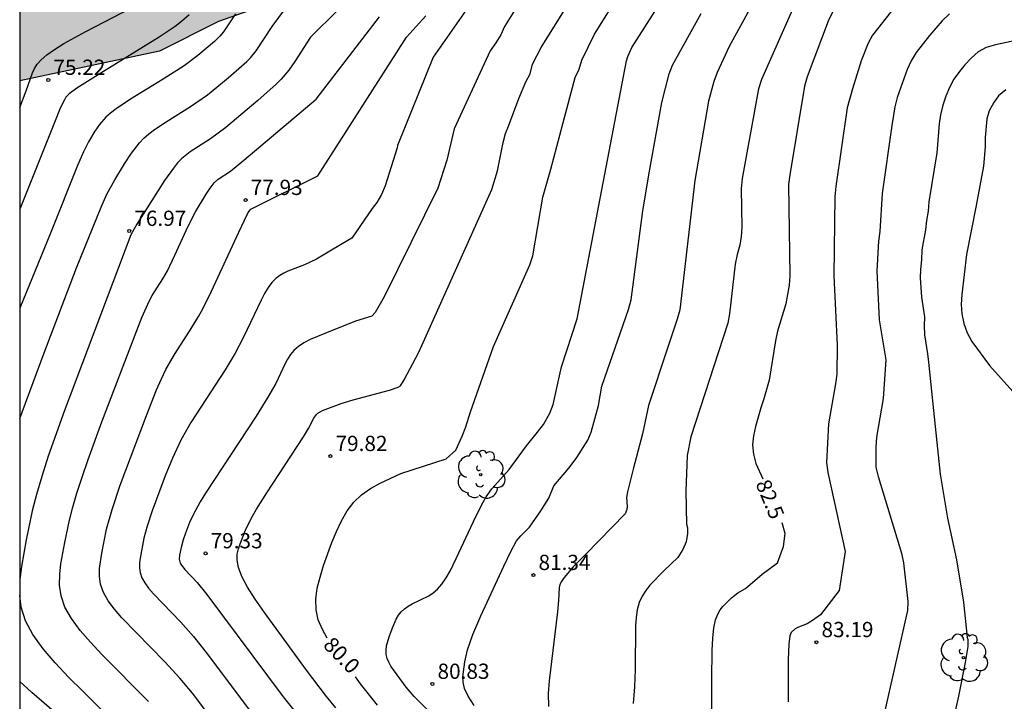
# Model space of a CAD drawing. Units: millimetres. Extents: x 581344 to 581695, y 4794539 to 4794792.
# Drawn here: x 581344 to 581393, y 4794653 to 4794686 of the extents above; entities that cross this region are included whole.
import ezdxf

# ---------------------------------------------------------------- set-up
doc = ezdxf.new("R2010")
doc.units = ezdxf.units.MM
for name, color, linetype in [('010106', 9, 'Continuous'), ('020104', 34, 'Continuous'), ('020204', 9, 'Continuous'), ('020307', 24, 'Continuous'), ('020308', 9, 'Continuous'), ('100106', 63, 'Continuous'), ('100202', 3, 'Continuous'), ('990504', 63, 'Continuous')]:
    doc.layers.add(name, color=color, linetype=linetype)
doc.layers.add('020105', color=24, linetype='Continuous', lineweight=30)
doc.styles.add('ARIAL', font='ARIAL.TTF', dxfattribs={"height": 1})
doc.styles.add('ARIALI', font='ARIALI.TTF', dxfattribs={"height": 1})

# ---------------------------------------------------------------- blocks, each defined once
blk = doc.blocks.new('COTAPU')
blk.add_circle((0, 0), 0.075)
blk = doc.blocks.new('ARBOL')
blk.add_circle((0, 0), 0.0587)
for centre, radius, start, end in [((-0.28, 0.855), 0.3, 359.2878, 173.6078), ((0.097, 0.97), 0.21, 23.1565, 160.4665), ((0.438, 0.881), 0.24, 301.578, 139.328), ((-0.564, 0.381), 0.532, 92.28, 254.58), ((0.656, 0.288), 0.443, 319.8556, 114.7656), ((-0.091, 0.321), 0.12, 119.14, 310.56), ((0.819, -0.249), 0.383, 235.5275, 62.0275), ((-0.556, -0.339), 0.555, 142.64, 266.54), ((-0.039, -0.384), 0.21, 189.64, 323.88), ((-0.301, -0.676), 0.45, 213.78, 295.32), ((0.299, -0.624), 0.532, 224.67, 0.24)]:
    blk.add_arc(centre, radius, start, end)

msp = doc.modelspace()

# ---------------------------------------------------------------- hatches: boundary and pattern name
at = {"layer": '990504'}
msp.add_hatch(color=256, dxfattribs=at).paths.add_polyline_path([(581395.691, 4794744.945), (581394.257, 4794742.89), (581394.09, 4794741.412), (581395.027, 4794739.798), (581397.154, 4794738.68), (581401.85, 4794738.872), (581406.63, 4794739.872), (581411.984, 4794740.647), (581416.555, 4794741.21), (581425.021, 4794740.71), (581432.946, 4794737.839), (581433.726, 4794736.183), (581432.362, 4794735.546), (581427.181, 4794734.971), (581422.582, 4794733.837), (581418.456, 4794730.667), (581393.389, 4794718.367), (581367.674, 4794709.91), (581363.476, 4794710.337), (581362.805, 4794711.425), (581365.545, 4794717.026), (581367.977, 4794721.342), (581370.257, 4794724.377), (581375.102, 4794726.008), (581379.512, 4794727.767), (581383.035, 4794730.611), (581385.025, 4794733.384), (581385.177, 4794734.646), (581383.703, 4794736.564), (581381.215, 4794737.045), (581377.822, 4794736.643), (581373.94, 4794734.049), (581370.6, 4794732.9), (581366.914, 4794732.315), (581364.431, 4794730.535), (581364.06, 4794728.443), (581365.064, 4794726.417), (581366.057, 4794724.942), (581360.07, 4794721.382), (581358.604, 4794719.937), (581356.516, 4794719.128), (581353.809, 4794719.743), (581351.506, 4794721.841), (581349.076, 4794723.346), (581345.918, 4794722.909), (581344.803, 4794721.628), (581344.194, 4794721.061), (581344.193, 4794683.072), (581351.068, 4794684.522), (581353.97, 4794685.976), (581358.208, 4794687.497), (581367.877, 4794690.816), (581379.664, 4794692.506), (581390.811, 4794693.692), (581399.263, 4794694.942), (581402.2, 4794695.649), (581402.477, 4794694.533), (581401.72, 4794692.08), (581400.078, 4794687.602), (581398.885, 4794683.35), (581397.514, 4794677.147), (581395.393, 4794670.063), (581394.02, 4794660.911), (581393.651, 4794656.773), (581394.349, 4794652.303), (581395.511, 4794651.244), (581396.896, 4794651.823), (581402.066, 4794656.882), (581403.237, 4794658.321), (581403.772, 4794660.121), (581405.311, 4794671.717), (581406.867, 4794681.503), (581407.886, 4794684.67), (581409.433, 4794685.999), (581412.16, 4794687.253), (581413.308, 4794688.888), (581414.448, 4794693.887), (581416.649, 4794695.996), (581419.76, 4794696.727), (581423.923, 4794695.118), (581426.847, 4794693.446), (581447.349, 4794689.134), (581450.633, 4794688.215), (581455.781, 4794685.894), (581463.563, 4794684.413), (581469.803, 4794682.479), (581500.114, 4794663.694), (581507.013, 4794659.565), (581514.601, 4794655.647), (581519.634, 4794652.606), (581524.827, 4794649.765), (581535.505, 4794646.364), (581540.378, 4794644.87), (581543.898, 4794643.483), (581545.829, 4794642.43), (581549.029, 4794640.509), (581552.656, 4794638.597), (581556.25, 4794640.376), (581556.515, 4794642.161), (581555.58, 4794644.683), (581554.067, 4794646.337), (581549.568, 4794647.179), (581543.53, 4794645.586), (581540.84, 4794646.691), (581540.622, 4794647.776), (581541.226, 4794649.039), (581543.511, 4794650.3), (581544.703, 4794651.871), (581543.669, 4794654.358), (581540.953, 4794656.881), (581540.85, 4794657.077), (581540.502, 4794658.126), (581540.077, 4794659.732), (581538.701, 4794661.092), (581536.938, 4794661.918), (581532.647, 4794664.083), (581528.27, 4794665.488), (581525.477, 4794666.822), (581520.725, 4794668.879), (581514.535, 4794672.097), (581510.836, 4794674.272), (581507.333, 4794676.583), (581503.687, 4794679.484), (581501.046, 4794681.514), (581498.063, 4794684.508), (581483.753, 4794699.614), (581475.431, 4794707.003), (581471.797, 4794708.312), (581461.901, 4794722.602), (581457.622, 4794729.367), (581453.508, 4794729.313), (581450.447, 4794730.154), (581447.377, 4794732.856), (581445.793, 4794735.981), (581445.26, 4794738.753), (581443.809, 4794740.494), (581441.152, 4794742.545), (581436.509, 4794744.616), (581433.002, 4794745.864), (581429.389, 4794746.599), (581418.321, 4794747.323), (581412.949, 4794747.452), (581408.124, 4794747.789), (581403.037, 4794747.432), (581398.708, 4794746.558)])

# ---------------------------------------------------------------- linework, layer by layer
at = {"layer": '010106', "flags": 128}
msp.add_lwpolyline([(581344.19, 4794540.237), (581694.18, 4794540.23), (581694.186, 4794790.222), (581344.196, 4794790.23)], close=True, dxfattribs=at)
at = {"layer": '020104', "flags": 128}
for points, elevation in [([(581380.717, 4794687.753), (581379.078, 4794684.76), (581378.496, 4794683.483), (581378.328, 4794683.032), (581378.066, 4794682.071), (581377.387, 4794678.157), (581376.656, 4794671.8), (581376.528, 4794671.334), (581376.041, 4794669.917), (581375.116, 4794667.093), (581374.827, 4794665.7), (581374.358, 4794663.96), (581374.08, 4794662.839), (581374.035, 4794662.575), (581374.061, 4794662.127), (581374.044, 4794661.98), (581373.974, 4794661.769), (581372.018, 4794659.767), (581371.415, 4794659.15), (581370.971, 4794658.639), (581370.837, 4794658.442), (581370.756, 4794658.28), (581370.714, 4794658.145), (581370.683, 4794657.5), (581370.632, 4794656.938), (581370.234, 4794653.553), (581370.187, 4794652.918), (581370.191, 4794652.288)], 81.5), ([(581370.153, 4794646.156), (581363.591, 4794652.782), (581363.198, 4794653.243), (581362.441, 4794654.275), (581362.337, 4794654.46), (581362.258, 4794654.65), (581362.213, 4794654.847), (581362.208, 4794655.053), (581362.236, 4794655.267), (581362.362, 4794655.71), (581362.524, 4794656.159), (581362.709, 4794656.587), (581362.822, 4794656.78), (581362.956, 4794656.951), (581363.113, 4794657.098), (581363.291, 4794657.224), (581363.485, 4794657.334), (581364.317, 4794657.733), (581364.527, 4794657.873), (581364.737, 4794658.057), (581364.947, 4794658.3), (581365.158, 4794658.612), (581365.369, 4794658.983), (581365.791, 4794659.843), (581366.619, 4794661.628), (581366.981, 4794662.337), (581367.138, 4794662.604), (581367.41, 4794662.994), (581368.27, 4794663.939), (581369.121, 4794665.115), (581369.656, 4794665.783), (581369.951, 4794666.156), (581370.255, 4794666.721), (581370.419, 4794667.138), (581370.842, 4794668.998), (581371.602, 4794671.355), (581374.038, 4794684.044), (581374.106, 4794684.262), (581374.298, 4794684.697), (581376.057, 4794687.497)], 80.5), ([(581387.967, 4794687.655), (581386.123, 4794685.304), (581385.914, 4794684.916), (581385.567, 4794684.046), (581385.14, 4794682.67), (581384.879, 4794681.745), (581384.32, 4794677.864), (581384.283, 4794677.376), (581384.221, 4794673.467), (581384.397, 4794670.067), (581384.373, 4794668.633), (581384.317, 4794668.158), (581383.97, 4794666.196), (581383.862, 4794664.286), (581383.94, 4794663.799), (581384.787, 4794659.918), (581384.499, 4794658), (581383.58, 4794656.796), (581383.136, 4794656.48), (581382.92, 4794656.354), (581382.495, 4794656.191), (581382.329, 4794656.105), (581382.13, 4794655.923), (581382.062, 4794655.761), (581382.012, 4794655.356), (581381.989, 4794654.6), (581381.983, 4794652.52)], 83), ([(581344.193, 4794666.45), (581344.307, 4794666.77), (581345.397, 4794669.687), (581346.988, 4794673.866), (581348.193, 4794676.847), (581348.472, 4794677.483), (581348.866, 4794678.202), (581349.352, 4794678.987), (581349.694, 4794679.512), (581350.08, 4794680.013), (581350.302, 4794680.245), (581350.549, 4794680.463), (581350.818, 4794680.668), (581351.399, 4794681.052), (581352.596, 4794681.797), (581353.431, 4794682.381), (581354.436, 4794683.206), (581355.353, 4794684.016), (581355.537, 4794684.201), (581355.826, 4794684.54), (581356.61, 4794685.733), (581357.535, 4794687.007)], 76.5), ([(581366.479, 4794687.02), (581364.526, 4794684.224), (581362.777, 4794679.89), (581362.751, 4794679.777), (581362.169, 4794677.895), (581361.978, 4794677.475), (581361.76, 4794677.081), (581361.52, 4794676.777), (581360.529, 4794675.331), (581360.046, 4794675.054), (581359.36, 4794674.635), (581358.787, 4794674.297), (581358.193, 4794674.015), (581357.379, 4794673.698), (581357.176, 4794673.608), (581356.977, 4794673.495), (581356.782, 4794673.346), (581356.592, 4794673.152), (581356.41, 4794672.903), (581356.234, 4794672.608), (581356.063, 4794672.278), (581355.205, 4794670.45), (581354.792, 4794669.672), (581354.295, 4794668.848), (581352.611, 4794666.253), (581352.115, 4794665.381), (581351.704, 4794664.505), (581351.352, 4794663.628), (581350.712, 4794661.908), (581350.461, 4794661.165), (581350.296, 4794660.563), (581350.107, 4794659.589), (581350.08, 4794659.353), (581350.077, 4794659.114), (581350.112, 4794658.871), (581350.197, 4794658.621), (581350.34, 4794658.365), (581350.533, 4794658.103), (581350.764, 4794657.836), (581352.12, 4794656.438), (581352.733, 4794655.735), (581353.422, 4794654.862), (581355.724, 4794651.792)], 78.5), ([(581368.767, 4794686.923), (581368.025, 4794685.734), (581367.845, 4794685.334), (581367.604, 4794684.932), (581367.333, 4794684.538), (581365.555, 4794680.71), (581365.198, 4794679.161), (581364.907, 4794678.239), (581364.761, 4794677.778), (581362.122, 4794672.446), (581361.673, 4794671.664), (581361.516, 4794671.485), (581360.712, 4794671.247), (581359.197, 4794670.642), (581358.48, 4794670.339), (581358.166, 4794670.174), (581357.896, 4794669.996), (581357.679, 4794669.803), (581357.507, 4794669.595), (581357.368, 4794669.378), (581357.251, 4794669.155), (581356.784, 4794668.182), (581356.395, 4794667.499), (581355.813, 4794666.574), (581353.324, 4794662.775), (581353.071, 4794662.362), (581352.733, 4794661.751), (581352.547, 4794661.333), (581352.35, 4794660.812), (581352.237, 4794660.493), (581352.126, 4794660.114), (581352.051, 4794659.728), (581352.039, 4794659.539), (581352.087, 4794659.344), (581352.143, 4794659.242), (581352.312, 4794659.032), (581352.915, 4794658.389), (581353.394, 4794657.79), (581357.141, 4794652.765), (581358.125, 4794651.532)], 79), ([(581359.732, 4794652.22), (581359.285, 4794652.781), (581358.3, 4794654.075), (581356.224, 4794656.905), (581355.772, 4794657.562), (581355.394, 4794658.163), (581355.114, 4794658.687), (581354.951, 4794659.121), (581354.885, 4794659.479), (581354.893, 4794659.779), (581354.951, 4794660.041), (581355.033, 4794660.284), (581355.329, 4794661.038), (581355.635, 4794661.645), (581355.842, 4794662.002), (581356.345, 4794662.802), (581358.153, 4794665.559), (581358.397, 4794665.964), (581358.65, 4794666.47), (581358.773, 4794666.636), (581358.858, 4794666.712), (581359.088, 4794666.847), (581359.995, 4794667.195), (581360.594, 4794667.378), (581362.382, 4794667.847), (581362.795, 4794668.003), (581362.913, 4794668.069), (581363.099, 4794668.362), (581363.827, 4794669.711), (581367.406, 4794677.72), (581367.683, 4794678.634), (581367.962, 4794680.034), (581368.077, 4794680.468), (581368.224, 4794680.843), (581368.743, 4794682.19), (581369.085, 4794683.019), (581369.295, 4794683.412), (581369.417, 4794683.884), (581369.84, 4794684.707), (581371.273, 4794687.023)], 79.5), ([(581359.846, 4794686.566), (581358.499, 4794685.211), (581357.721, 4794684.011), (581357.432, 4794683.596), (581357.047, 4794683.144), (581356.801, 4794682.897), (581355.904, 4794682.095), (581354.325, 4794680.77), (581353.573, 4794680.212), (581352.566, 4794679.571), (581352.165, 4794679.245), (581351.959, 4794679.031), (581351.748, 4794678.775), (581351.316, 4794678.162), (581349.95, 4794676.006), (581349.651, 4794675.486), (581346.395, 4794666.852), (581345.595, 4794664.6), (581345.271, 4794663.601), (581345.012, 4794662.709), (581344.808, 4794661.909), (581344.51, 4794660.493), (581344.276, 4794659.173), (581344.195, 4794658.512), (581344.193, 4794658.423)], 77), ([(581354.803, 4794686.368), (581354.22, 4794685.483), (581354.028, 4794685.257), (581353.766, 4794685.005), (581352.955, 4794684.311), (581352.274, 4794683.808), (581351.242, 4794683.145), (581349.64, 4794682.156), (581348.938, 4794681.689), (581348.655, 4794681.475), (581348.428, 4794681.278), (581348.11, 4794680.921), (581347.889, 4794680.593), (581347.571, 4794680.061), (581347.324, 4794679.567), (581347.033, 4794678.894), (581345.704, 4794675.568), (581344.193, 4794671.881)], 76), ([(581352.518, 4794686.314), (581352.153, 4794685.984), (581351.831, 4794685.732), (581351.048, 4794685.219), (581348.177, 4794683.45), (581347.008, 4794682.705), (581346.623, 4794682.421), (581346.466, 4794682.26), (581346.388, 4794682.137), (581346.186, 4794681.718), (581345.896, 4794681.019), (581344.193, 4794676.746)], 75.5), ([(581366.54, 4794652.333), (581366.241, 4794652.796), (581366.071, 4794653.172), (581365.998, 4794653.482), (581365.99, 4794653.749), (581366.083, 4794654.49), (581366.218, 4794655.072), (581366.481, 4794655.823), (581366.871, 4794656.743), (581367.993, 4794659.197), (581368.339, 4794659.919), (581368.629, 4794660.437), (581368.841, 4794660.687), (581369.269, 4794661.109), (581369.815, 4794661.91), (581370.213, 4794662.537), (581370.463, 4794663.137), (581371.197, 4794664.017), (581371.313, 4794664.157), (581371.596, 4794664.541), (581372.123, 4794665.385), (581372.301, 4794665.786), (581372.648, 4794667.09), (581372.825, 4794668.051), (581374.131, 4794671.822), (581374.261, 4794672.287), (581374.828, 4794676.673), (581375.158, 4794678.626), (581375.768, 4794681.998), (581376.135, 4794683.402), (581376.291, 4794683.842), (581377.705, 4794686.374)], 81), ([(581382.259, 4794686.728), (581380.679, 4794683.124), (581380.523, 4794682.669), (581379.728, 4794678.262), (581379.677, 4794677.767), (581379.699, 4794675.844), (581379.677, 4794675.413), (581379.604, 4794674.979), (581379.475, 4794674.523), (581379.381, 4794674.046), (581379.1, 4794671.598), (581379.022, 4794671.148), (581377.194, 4794665.546), (581377.012, 4794664.627), (581376.945, 4794662.877), (581376.976, 4794661.261), (581377.031, 4794661.068), (581377.039, 4794660.8), (581376.973, 4794660.393), (581376.803, 4794660.009), (581376.553, 4794659.609), (581375.886, 4794658.981), (581375.185, 4794658.262), (581374.977, 4794658.001), (581374.798, 4794657.716), (581374.657, 4794657.399), (581374.56, 4794657.046), (581374.501, 4794656.661), (581374.471, 4794656.252), (581374.451, 4794654.101), (581374.419, 4794653.255), (581374.354, 4794652.431)], 82), ([(581389.916, 4794686.366), (581389.562, 4794686.014), (581388.932, 4794685.303), (581388.282, 4794684.456), (581388.032, 4794684.057), (581387.833, 4794683.63), (581387.351, 4794682.247), (581387.225, 4794681.786), (581387.078, 4794680.866), (581386.609, 4794677.516), (581386.484, 4794675.659), (581386.422, 4794675.174), (581386.351, 4794673.719), (581386.465, 4794671.301), (581386.784, 4794669.341), (581386.656, 4794667.439), (581386.335, 4794665.538), (581386.288, 4794665.049), (581386.298, 4794664.068), (581386.414, 4794663.593), (581387.556, 4794659.822), (581387.648, 4794659.352), (581387.862, 4794657.446), (581387.854, 4794657.005), (581387.795, 4794656.795), (581386.114, 4794649.319)], 83.5), ([(581354, 4794651.204), (581352.692, 4794652.938), (581352.072, 4794653.68), (581351.325, 4794654.487), (581349.217, 4794656.641), (581348.847, 4794657.068), (581348.537, 4794657.488), (581348.307, 4794657.899), (581348.171, 4794658.298), (581348.115, 4794658.689), (581348.119, 4794659.072), (581348.228, 4794659.826), (581348.467, 4794661.011), (581348.731, 4794661.977), (581349.133, 4794663.169), (581350.419, 4794666.608), (581350.923, 4794667.862), (581351.159, 4794668.399), (581351.382, 4794668.859), (581351.797, 4794669.598), (581352.579, 4794670.802), (581352.98, 4794671.467), (581353.189, 4794671.846), (581353.626, 4794672.718), (581354.962, 4794675.621), (581355.397, 4794676.518), (581355.473, 4794676.65), (581355.56, 4794676.755), (581358.86, 4794678.394), (581362.717, 4794684.442), (581363.209, 4794685.219), (581364.167, 4794686.255)], 78), ([(581394.568, 4794685.34), (581392.179, 4794684.832), (581391.72, 4794684.706), (581391.321, 4794684.487), (581390.98, 4794684.181), (581390.678, 4794683.858), (581390.403, 4794683.523), (581390.138, 4794683.143), (581389.915, 4794682.743), (581389.734, 4794682.318), (581389.584, 4794681.86), (581389.479, 4794681.4), (581389.411, 4794680.945), (581389.286, 4794679.524), (581388.893, 4794677.107), (581388.867, 4794676.66), (581388.78, 4794676.202), (581388.737, 4794675.728), (581388.556, 4794674.751), (581388.545, 4794674.267), (581388.491, 4794673.776), (581388.477, 4794673.376), (581388.532, 4794672.431), (581388.688, 4794671.456), (581388.665, 4794671.014), (581388.688, 4794670.563), (581388.831, 4794669.632), (581388.881, 4794669.227), (581389.132, 4794666.852), (581389.321, 4794664.956), (581389.459, 4794663.715), (581389.817, 4794661.55), (581390.255, 4794659.504), (581390.606, 4794657.412), (581390.789, 4794655.677)], 84), ([(581392.695, 4794682.62), (581392.325, 4794682.327), (581392.095, 4794681.992), (581391.868, 4794681.593), (581391.751, 4794681.188), (581391.667, 4794680.283), (581391.667, 4794679.82), (581391.59, 4794678.862), (581391.224, 4794676.926), (581390.753, 4794674.522), (581390.523, 4794672.55), (581390.494, 4794672.067), (581390.53, 4794671.595), (581390.624, 4794671.123), (581390.78, 4794670.667), (581391.008, 4794670.244), (581391.882, 4794669.057), (581393.176, 4794667.617)], 84.5), ([(581350.903, 4794649.434), (581347.29, 4794653.037), (581346.596, 4794653.737), (581345.935, 4794654.436), (581345.34, 4794655.131), (581344.843, 4794655.822), (581344.476, 4794656.505), (581344.263, 4794657.18), (581344.193, 4794657.744)], 77), ([(581390.773, 4794655.705), (581390.789, 4794655.677), (581390.816, 4794655.575), (581390.826, 4794655.431), (581390.815, 4794655.238), (581390.689, 4794654.447), (581390.361, 4794652.79), (581389.439, 4794648.643), (581389.306, 4794647.977), (581389.205, 4794647.315), (581389.151, 4794646.658), (581389.16, 4794646.007), (581389.242, 4794645.363), (581389.387, 4794644.727), (581389.579, 4794644.094), (581390.042, 4794642.838), (581391.164, 4794639.952), (581391.271, 4794639.696), (581391.502, 4794639.298), (581391.691, 4794639.082), (581392.272, 4794638.515), (581396.639, 4794634.472)], 84), ([(581348.942, 4794649.388), (581344.795, 4794652.977), (581344.193, 4794653.509)], 76.5)]:
    msp.add_lwpolyline(points, dxfattribs=dict(at, elevation=elevation))
at = {"layer": '020105', "flags": 128}
for points, elevation in [([(581344.193, 4794681.749), (581344.51, 4794682.579), (581344.827, 4794683.462), (581344.92, 4794683.666), (581345.055, 4794683.878), (581345.252, 4794684.105), (581345.531, 4794684.348), (581345.907, 4794684.613), (581346.365, 4794684.896), (581347.447, 4794685.496), (581351.02, 4794687.362), (581353.928, 4794688.967), (581353.992, 4794689.003), (581355.252, 4794689.592), (581355.665, 4794689.75), (581359.014, 4794691.424), (581362.901, 4794693.602), (581365.541, 4794694.98), (581367.801, 4794696.019), (581370.573, 4794697.142), (581374.118, 4794698.409), (581382.058, 4794701.415), (581385.71, 4794702.762)], 75), ([(581359.313, 4794655.654), (581359.076, 4794656.071), (581358.877, 4794656.549), (581358.764, 4794657.046), (581358.751, 4794657.564), (581358.823, 4794658.102), (581358.96, 4794658.654), (581359.139, 4794659.215), (581359.547, 4794660.346), (581359.766, 4794660.896), (581360.01, 4794661.42), (581360.29, 4794661.904), (581360.62, 4794662.333), (581361.008, 4794662.699), (581361.446, 4794663.01), (581361.92, 4794663.281), (581362.931, 4794663.756), (581365.159, 4794664.47), (581365.634, 4794664.903), (581365.955, 4794665.589), (581366.128, 4794666.039), (581366.358, 4794666.778), (581367.494, 4794669.989), (581369.275, 4794674.02), (581369.425, 4794674.458), (581369.92, 4794677.341), (581370.304, 4794678.716), (581370.896, 4794680.949), (581371.501, 4794683.23), (581371.712, 4794683.642), (581371.835, 4794684.08), (581372.46, 4794685.363), (581373.228, 4794686.584)], 80), ([(581384.166, 4794686.436), (581383.943, 4794686.005), (581382.921, 4794683.26), (581382.788, 4794682.8), (581382.065, 4794678.438), (581382.004, 4794677.967), (581382.067, 4794673.475), (581382.039, 4794673.01), (581381.867, 4794672.103), (581381.459, 4794670.749), (581381.357, 4794670.278), (581381.052, 4794668.347), (581380.792, 4794667.422), (581380.631, 4794666.975), (581380.372, 4794666.056), (581380.277, 4794665.596), (581380.227, 4794665.152), (581380.281, 4794664.695), (581380.39, 4794664.233), (581380.734, 4794663.478)], 82.5), ([(581350.529, 4794652.536), (581348.234, 4794654.85), (581347.669, 4794655.445), (581347.16, 4794656.033), (581346.733, 4794656.611), (581346.417, 4794657.176), (581346.23, 4794657.726), (581346.153, 4794658.263), (581346.159, 4794658.79), (581346.22, 4794659.311), (581346.404, 4794660.348), (581346.637, 4794661.46), (581346.797, 4794662.088), (581347.001, 4794662.789), (581347.256, 4794663.574), (581347.554, 4794664.43), (581348.236, 4794666.289), (581349.946, 4794670.781), (581350.203, 4794671.418), (581350.577, 4794672.254), (581350.71, 4794672.509), (581351.231, 4794673.333), (581351.452, 4794673.726), (581351.825, 4794674.491), (581352.48, 4794675.916), (581352.84, 4794676.627), (581353.361, 4794677.487), (581353.563, 4794677.791), (581353.759, 4794678.044), (581353.947, 4794678.224), (581354.55, 4794678.628), (581355.219, 4794679.16), (581358.778, 4794682.16), (581361.892, 4794686.214)], 77.5), ([(581378.207, 4794649.571), (581378.222, 4794653.629), (581378.245, 4794655.04), (581378.279, 4794655.645), (581378.335, 4794656.152), (581378.416, 4794656.542), (581378.52, 4794656.832), (581378.64, 4794657.048), (581378.771, 4794657.213), (581379.189, 4794657.625), (581379.506, 4794657.879), (581379.892, 4794658.099), (581380.708, 4794658.793), (581381.465, 4794659.36), (581381.746, 4794660.161), (581381.829, 4794660.805), (581381.683, 4794661.314)], 82.5), ([(581360.682, 4794653.753), (581360.942, 4794653.402), (581361.776, 4794652.357)], 80)]:
    msp.add_lwpolyline(points, dxfattribs=dict(at, elevation=elevation))
at = {"layer": '100106', "flags": 128}
msp.add_lwpolyline([(581358.208, 4794687.497), (581353.97, 4794685.976), (581351.068, 4794684.522), (581344.193, 4794683.072)], dxfattribs=at)

# ---------------------------------------------------------------- block references
at = {"layer": '020204', "rotation": 359.9987685839998}
for p in [(581345.598, 4794683.109, 75.217), (581355.3, 4794677.199, 77.928), (581349.577, 4794675.678, 76.967), (581359.474, 4794664.603, 79.821), (581353.33, 4794659.818, 79.329), (581369.455, 4794658.75, 81.335), (581383.373, 4794655.448, 83.185), (581364.489, 4794653.396, 80.83)]:
    msp.add_blockref('COTAPU', p, dxfattribs=at)
at = {"layer": '100202', "rotation": 359.9987685839998}
for p in [(581366.865, 4794663.693, 80.452), (581390.606, 4794654.686, 84.405)]:
    msp.add_blockref('ARBOL', p, dxfattribs=at)

# ---------------------------------------------------------------- texts
at = {"layer": '020307', "style": 'ARIALI'}
for s, rotation, p in [('82.5', 292.7121, (581380.364, 4794663.255, 82.498)), ('80.0', 314.0166, (581359.067, 4794655.265, 79.998))]:
    msp.add_text(s, height=0.75, rotation=rotation, dxfattribs=at).set_placement(p)
at = {"layer": '020308', "style": 'ARIAL'}
for s, p in [('75.22', (581345.848, 4794683.359, 75.215)), ('77.93', (581355.55, 4794677.449, 77.926)), ('76.97', (581349.827, 4794675.928, 76.965)), ('79.82', (581359.723, 4794664.853, 79.819)), ('79.33', (581353.58, 4794660.068, 79.327)), ('81.34', (581369.705, 4794659, 81.333)), ('83.19', (581383.623, 4794655.698, 83.183)), ('80.83', (581364.739, 4794653.646, 80.828))]:
    msp.add_text(s, height=0.75, rotation=359.9988, dxfattribs=at).set_placement(p)

doc.saveas('drawing.dxf')
